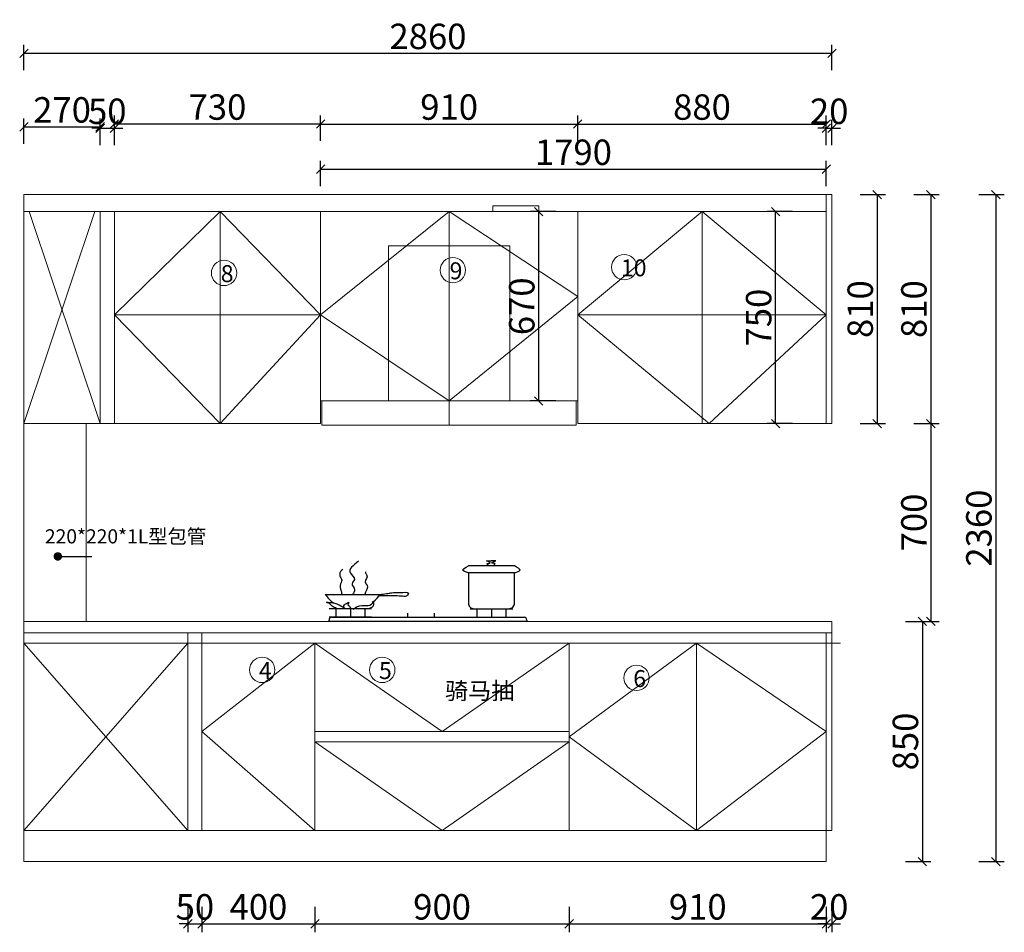
# Model space of a CAD drawing. Units: millimetres. Extents: x 119602 to 132650, y -147210 to -140171.
# Drawn here: x 126745 to 130230, y -143400 to -140171 of the extents above; entities that cross this region are included whole.
import ezdxf

# ---------------------------------------------------------------- set-up
doc = ezdxf.new("R2010")
doc.units = ezdxf.units.MM
doc.layers.get('0').update_dxf_attribs({"color": 4})
doc.layers.add('youfeel-柜体', color=254, linetype='Continuous', lineweight=15)
doc.styles.add('!1#$0$Standard', font='gbenor.shx', dxfattribs={"bigfont": 'gbcbig.shx'})
doc.styles.add('youfeel-60', font='宋体', dxfattribs={"width": 0.8})
doc.linetypes.add('!1#$0${ -E- }', pattern='A,48,-9,["E",!1#$0$Standard,S=1.8,R=0,X=-0.6,Y=-0.84],-9', length=66)
doc.dimstyles.new('youfeel-30', dxfattribs={"dimscale": 30, "dimtxt": 2.5, "dimasz": 1, "dimexe": 1, "dimexo": 1, "dimgap": 0.5, "dimtad": 1, "dimdsep": 46, "dimtxsty": 'youfeel-60', "dimblk": 'OBLIQUE', "dimcen": 0, "dimclrt": 1, "dimazin": 0, "dimtfac": 1, "dimtix": 1, "dimtmove": 2, "dimatfit": 3, "dimldrblk": 'DOT', "dimfxl": 2, "dimfxlon": 1, "dimtolj": 1, "dimtzin": 2, "dimarcsym": 0})

# ---------------------------------------------------------------- blocks, each defined once
blk = doc.blocks.new('_Oblique')
at = {"color": 0, "linetype": 'ByBlock', "lineweight": -2}
blk.add_line((-0.5, -0.5), (0.5, 0.5), dxfattribs=at)
blk = doc.blocks.new('*D28')
at = {"layer": 'Defpoints', "color": 0, "transparency": 16777216}
for p in [(127340, -143040), (127390, -143040), (127390, -143370)]:
    blk.add_point(p, dxfattribs=at)
at = {"layer": 'youfeel-柜体', "color": 6, "lineweight": -2, "transparency": 16777216}
for p, q in [((127340, -143310), (127340, -143400)), ((127390, -143310), (127390, -143400)), ((127340, -143370), (127310, -143370)), ((127340, -143370), (127390, -143370)), ((127390, -143370), (127420, -143370))]:
    blk.add_line(p, q, dxfattribs=at)
at = {"layer": 'youfeel-柜体', "color": 6, "lineweight": -2, "transparency": 16777216, "xscale": 30, "yscale": 30, "zscale": 30}
blk.add_blockref('_Oblique', (127340, -143370), dxfattribs=at)
at = {"layer": 'youfeel-柜体', "color": 6, "lineweight": -2, "transparency": 16777216, "xscale": 30, "yscale": 30, "zscale": 30, "rotation": 180}
blk.add_blockref('_Oblique', (127390, -143370), dxfattribs=at)
at = {"layer": 'youfeel-柜体', "color": 1, "transparency": 16777216, "insert": (127365, -143310), "char_height": 90, "attachment_point": 5, "style": 'youfeel-60'}
blk.add_mtext('\\A1;50', dxfattribs=at)
blk = doc.blocks.new('_Dot')
at = {"color": 0, "linetype": 'ByBlock', "lineweight": -2}
blk.add_line((-0.5, 0), (-1, 0), dxfattribs=at)
at = {"color": 0, "linetype": 'ByBlock', "const_width": 0.5}
blk.add_lwpolyline([(-0.25, 0, 1), (0.25, 0, 1)], format="xyb", close=True, dxfattribs=at)
blk = doc.blocks.new('*D29')
at = {"layer": 'Defpoints', "color": 0, "transparency": 16777216}
for p in [(127390, -143040), (127790, -143040), (127790, -143370)]:
    blk.add_point(p, dxfattribs=at)
at = {"layer": 'youfeel-柜体', "color": 6, "lineweight": -2, "transparency": 16777216}
for p, q in [((127390, -143310), (127390, -143400)), ((127790, -143310), (127790, -143400)), ((127390, -143370), (127790, -143370))]:
    blk.add_line(p, q, dxfattribs=at)
at = {"layer": 'youfeel-柜体', "color": 6, "lineweight": -2, "transparency": 16777216, "xscale": 30, "yscale": 30, "zscale": 30, "rotation": 180}
blk.add_blockref('_Oblique', (127390, -143370), dxfattribs=at)
at = {"layer": 'youfeel-柜体', "color": 6, "lineweight": -2, "transparency": 16777216, "xscale": 30, "yscale": 30, "zscale": 30}
blk.add_blockref('_Oblique', (127790, -143370), dxfattribs=at)
at = {"layer": 'youfeel-柜体', "color": 1, "transparency": 16777216, "insert": (127590, -143310), "char_height": 90, "attachment_point": 5, "style": 'youfeel-60'}
blk.add_mtext('\\A1;400', dxfattribs=at)
blk = doc.blocks.new('*D30')
at = {"layer": 'Defpoints', "color": 0, "transparency": 16777216}
for p in [(127790, -143040), (128690, -143040), (128690, -143370)]:
    blk.add_point(p, dxfattribs=at)
at = {"layer": 'youfeel-柜体', "color": 6, "lineweight": -2, "transparency": 16777216}
for p, q in [((127790, -143310), (127790, -143400)), ((128690, -143310), (128690, -143400)), ((127790, -143370), (128690, -143370))]:
    blk.add_line(p, q, dxfattribs=at)
at = {"layer": 'youfeel-柜体', "color": 6, "lineweight": -2, "transparency": 16777216, "xscale": 30, "yscale": 30, "zscale": 30, "rotation": 180}
blk.add_blockref('_Oblique', (127790, -143370), dxfattribs=at)
at = {"layer": 'youfeel-柜体', "color": 6, "lineweight": -2, "transparency": 16777216, "xscale": 30, "yscale": 30, "zscale": 30}
blk.add_blockref('_Oblique', (128690, -143370), dxfattribs=at)
at = {"layer": 'youfeel-柜体', "color": 1, "transparency": 16777216, "insert": (128240, -143310), "char_height": 90, "attachment_point": 5, "style": 'youfeel-60'}
blk.add_mtext('\\A1;900', dxfattribs=at)
blk = doc.blocks.new('*D31')
at = {"layer": 'Defpoints', "color": 0, "transparency": 16777216}
for p in [(128690, -143040), (129600, -143150), (129600, -143370)]:
    blk.add_point(p, dxfattribs=at)
at = {"layer": 'youfeel-柜体', "color": 6, "lineweight": -2, "transparency": 16777216}
for p, q in [((128690, -143310), (128690, -143400)), ((129600, -143310), (129600, -143400)), ((128690, -143370), (129600, -143370))]:
    blk.add_line(p, q, dxfattribs=at)
at = {"layer": 'youfeel-柜体', "color": 6, "lineweight": -2, "transparency": 16777216, "xscale": 30, "yscale": 30, "zscale": 30, "rotation": 180}
blk.add_blockref('_Oblique', (128690, -143370), dxfattribs=at)
at = {"layer": 'youfeel-柜体', "color": 6, "lineweight": -2, "transparency": 16777216, "xscale": 30, "yscale": 30, "zscale": 30}
blk.add_blockref('_Oblique', (129600, -143370), dxfattribs=at)
at = {"layer": 'youfeel-柜体', "color": 1, "transparency": 16777216, "insert": (129145, -143310), "char_height": 90, "attachment_point": 5, "style": 'youfeel-60'}
blk.add_mtext('\\A1;910', dxfattribs=at)
blk = doc.blocks.new('*D32')
at = {"layer": 'Defpoints', "color": 0, "transparency": 16777216}
for p in [(129600, -143040), (129620, -143040), (129620, -143370)]:
    blk.add_point(p, dxfattribs=at)
at = {"layer": 'youfeel-柜体', "color": 6, "lineweight": -2, "transparency": 16777216}
for p, q in [((129600, -143310), (129600, -143400)), ((129620, -143310), (129620, -143400)), ((129600, -143370), (129570, -143370)), ((129600, -143370), (129620, -143370)), ((129620, -143370), (129650, -143370))]:
    blk.add_line(p, q, dxfattribs=at)
at = {"layer": 'youfeel-柜体', "color": 6, "lineweight": -2, "transparency": 16777216, "xscale": 30, "yscale": 30, "zscale": 30}
blk.add_blockref('_Oblique', (129600, -143370), dxfattribs=at)
at = {"layer": 'youfeel-柜体', "color": 6, "lineweight": -2, "transparency": 16777216, "xscale": 30, "yscale": 30, "zscale": 30, "rotation": 180}
blk.add_blockref('_Oblique', (129620, -143370), dxfattribs=at)
at = {"layer": 'youfeel-柜体', "color": 1, "transparency": 16777216, "insert": (129610, -143310), "char_height": 90, "attachment_point": 5, "style": 'youfeel-60'}
blk.add_mtext('\\A1;20', dxfattribs=at)
blk = doc.blocks.new('*D33')
at = {"layer": 'Defpoints', "color": 0, "transparency": 16777216}
for p in [(127080, -140540), (127080, -140800), (127810, -140850)]:
    blk.add_point(p, dxfattribs=at)
at = {"layer": 'youfeel-柜体', "color": 6, "lineweight": -2, "transparency": 16777216}
for p, q in [((127080, -140600), (127080, -140510)), ((127810, -140600), (127810, -140510)), ((127810, -140540), (127080, -140540))]:
    blk.add_line(p, q, dxfattribs=at)
at = {"layer": 'youfeel-柜体', "color": 6, "lineweight": -2, "transparency": 16777216, "xscale": 30, "yscale": 30, "zscale": 30, "rotation": 180}
blk.add_blockref('_Oblique', (127080, -140540), dxfattribs=at)
at = {"layer": 'youfeel-柜体', "color": 6, "lineweight": -2, "transparency": 16777216, "xscale": 30, "yscale": 30, "zscale": 30}
blk.add_blockref('_Oblique', (127810, -140540), dxfattribs=at)
at = {"layer": 'youfeel-柜体', "color": 1, "transparency": 16777216, "insert": (127445, -140480), "char_height": 90, "attachment_point": 5, "style": 'youfeel-60'}
blk.add_mtext('\\A1;730', dxfattribs=at)
blk = doc.blocks.new('*D34')
at = {"layer": 'Defpoints', "color": 0, "transparency": 16777216}
for p in [(129620, -140790), (129660, -141600), (129970, -141600)]:
    blk.add_point(p, dxfattribs=at)
at = {"layer": 'youfeel-柜体', "color": 6, "lineweight": -2, "transparency": 16777216}
for p, q in [((129910, -140790), (130000, -140790)), ((129970, -140790), (129970, -141600)), ((129910, -141600), (130000, -141600))]:
    blk.add_line(p, q, dxfattribs=at)
at = {"layer": 'youfeel-柜体', "color": 6, "lineweight": -2, "transparency": 16777216, "xscale": 30, "yscale": 30, "zscale": 30}
for p, rotation in [((129970, -140790), 90), ((129970, -141600), 270)]:
    blk.add_blockref('_Oblique', p, dxfattribs=dict(at, rotation=rotation))
at = {"layer": 'youfeel-柜体', "color": 1, "transparency": 16777216, "insert": (129910, -141195), "char_height": 90, "attachment_point": 5, "rotation": 90, "style": 'youfeel-60'}
blk.add_mtext('\\A1;810', dxfattribs=at)
blk = doc.blocks.new('*D35')
at = {"layer": 'Defpoints', "color": 0, "transparency": 16777216}
for p in [(129660, -141600), (129620, -142300), (129970, -142300)]:
    blk.add_point(p, dxfattribs=at)
at = {"layer": 'youfeel-柜体', "color": 6, "lineweight": -2, "transparency": 16777216}
for p, q in [((129910, -141600), (130000, -141600)), ((129970, -141600), (129970, -142300)), ((129910, -142300), (130000, -142300))]:
    blk.add_line(p, q, dxfattribs=at)
at = {"layer": 'youfeel-柜体', "color": 6, "lineweight": -2, "transparency": 16777216, "xscale": 30, "yscale": 30, "zscale": 30}
for p, rotation in [((129970, -141600), 90), ((129970, -142300), 270)]:
    blk.add_blockref('_Oblique', p, dxfattribs=dict(at, rotation=rotation))
at = {"layer": 'youfeel-柜体', "color": 1, "transparency": 16777216, "insert": (129910, -141950), "char_height": 90, "attachment_point": 5, "rotation": 90, "style": 'youfeel-60'}
blk.add_mtext('\\A1;700', dxfattribs=at)
blk = doc.blocks.new('*D36')
at = {"layer": 'Defpoints', "color": 0, "transparency": 16777216}
for p in [(129620, -142300), (129600, -143150), (129940, -143150)]:
    blk.add_point(p, dxfattribs=at)
at = {"layer": 'youfeel-柜体', "color": 6, "lineweight": -2, "transparency": 16777216}
for p, q in [((129880, -142300), (129970, -142300)), ((129940, -142300), (129940, -143150)), ((129880, -143150), (129970, -143150))]:
    blk.add_line(p, q, dxfattribs=at)
at = {"layer": 'youfeel-柜体', "color": 6, "lineweight": -2, "transparency": 16777216, "xscale": 30, "yscale": 30, "zscale": 30}
for p, rotation in [((129940, -142300), 90), ((129940, -143150), 270)]:
    blk.add_blockref('_Oblique', p, dxfattribs=dict(at, rotation=rotation))
at = {"layer": 'youfeel-柜体', "color": 1, "transparency": 16777216, "insert": (129880, -142725), "char_height": 90, "attachment_point": 5, "rotation": 90, "style": 'youfeel-60'}
blk.add_mtext('\\A1;850', dxfattribs=at)
blk = doc.blocks.new('*D61')
at = {"layer": 'Defpoints', "color": 0, "transparency": 16777216}
for p in [(128720, -140540), (127810, -140800), (128720, -140850)]:
    blk.add_point(p, dxfattribs=at)
at = {"layer": 'youfeel-柜体', "color": 6, "lineweight": -2, "transparency": 16777216}
for p, q in [((127810, -140600), (127810, -140510)), ((128720, -140600), (128720, -140510)), ((127810, -140540), (128720, -140540))]:
    blk.add_line(p, q, dxfattribs=at)
at = {"layer": 'youfeel-柜体', "color": 6, "lineweight": -2, "transparency": 16777216, "xscale": 30, "yscale": 30, "zscale": 30, "rotation": 180}
blk.add_blockref('_Oblique', (127810, -140540), dxfattribs=at)
at = {"layer": 'youfeel-柜体', "color": 6, "lineweight": -2, "transparency": 16777216, "xscale": 30, "yscale": 30, "zscale": 30}
blk.add_blockref('_Oblique', (128720, -140540), dxfattribs=at)
at = {"layer": 'youfeel-柜体', "color": 1, "transparency": 16777216, "insert": (128265, -140480), "char_height": 90, "attachment_point": 5, "style": 'youfeel-60'}
blk.add_mtext('\\A1;910', dxfattribs=at)
blk = doc.blocks.new('*D62')
at = {"layer": 'Defpoints', "color": 0, "transparency": 16777216}
for p in [(129600, -140540), (128720, -140800), (129600, -140800)]:
    blk.add_point(p, dxfattribs=at)
at = {"layer": 'youfeel-柜体', "color": 6, "lineweight": -2, "transparency": 16777216}
for p, q in [((128720, -140600), (128720, -140510)), ((129600, -140600), (129600, -140510)), ((128720, -140540), (129600, -140540))]:
    blk.add_line(p, q, dxfattribs=at)
at = {"layer": 'youfeel-柜体', "color": 6, "lineweight": -2, "transparency": 16777216, "xscale": 30, "yscale": 30, "zscale": 30, "rotation": 180}
blk.add_blockref('_Oblique', (128720, -140540), dxfattribs=at)
at = {"layer": 'youfeel-柜体', "color": 6, "lineweight": -2, "transparency": 16777216, "xscale": 30, "yscale": 30, "zscale": 30}
blk.add_blockref('_Oblique', (129600, -140540), dxfattribs=at)
at = {"layer": 'youfeel-柜体', "color": 1, "transparency": 16777216, "insert": (129160, -140480), "char_height": 90, "attachment_point": 5, "style": 'youfeel-60'}
blk.add_mtext('\\A1;880', dxfattribs=at)
blk = doc.blocks.new('*D63')
at = {"layer": 'Defpoints', "color": 0, "transparency": 16777216}
for p in [(129620, -140555), (129620, -140730), (129600, -140800)]:
    blk.add_point(p, dxfattribs=at)
at = {"layer": 'youfeel-柜体', "color": 6, "lineweight": -2, "transparency": 16777216}
for p, q in [((129600, -140615), (129600, -140525)), ((129620, -140615), (129620, -140525)), ((129600, -140555), (129570, -140555)), ((129600, -140555), (129620, -140555)), ((129620, -140555), (129650, -140555))]:
    blk.add_line(p, q, dxfattribs=at)
at = {"layer": 'youfeel-柜体', "color": 6, "lineweight": -2, "transparency": 16777216, "xscale": 30, "yscale": 30, "zscale": 30}
blk.add_blockref('_Oblique', (129600, -140555), dxfattribs=at)
at = {"layer": 'youfeel-柜体', "color": 6, "lineweight": -2, "transparency": 16777216, "xscale": 30, "yscale": 30, "zscale": 30, "rotation": 180}
blk.add_blockref('_Oblique', (129620, -140555), dxfattribs=at)
at = {"layer": 'youfeel-柜体', "color": 1, "transparency": 16777216, "insert": (129610, -140495), "char_height": 90, "attachment_point": 5, "style": 'youfeel-60'}
blk.add_mtext('\\A1;20', dxfattribs=at)
blk = doc.blocks.new('*D74')
at = {"layer": 'Defpoints', "color": 0, "linetype": '!1#$0${ -E- }', "transparency": 16777216}
for p in [(129620, -140790), (129650, -143150), (130200, -143150)]:
    blk.add_point(p, dxfattribs=at)
at = {"layer": 'youfeel-柜体', "color": 6, "linetype": '!1#$0${ -E- }', "lineweight": -2, "transparency": 16777216}
for p, q in [((130140, -140790), (130230, -140790)), ((130200, -140790), (130200, -143150)), ((130140, -143150), (130230, -143150))]:
    blk.add_line(p, q, dxfattribs=at)
at = {"layer": 'youfeel-柜体', "color": 6, "linetype": '!1#$0${ -E- }', "lineweight": -2, "transparency": 16777216, "xscale": 30, "yscale": 30, "zscale": 30}
for p, rotation in [((130200, -140790), 90), ((130200, -143150), 270)]:
    blk.add_blockref('_Oblique', p, dxfattribs=dict(at, rotation=rotation))
at = {"layer": 'youfeel-柜体', "color": 1, "linetype": '!1#$0${ -E- }', "transparency": 16777216, "insert": (130140, -141970), "char_height": 90, "attachment_point": 5, "rotation": 90, "style": 'youfeel-60'}
blk.add_mtext('\\A1;2360', dxfattribs=at)
blk = doc.blocks.new('*D88')
at = {"layer": 'Defpoints', "color": 0, "linetype": '!1#$0${ -E- }', "transparency": 16777216}
for p in [(129420.6, -140850), (129600, -140850), (129620, -141600)]:
    blk.add_point(p, dxfattribs=at)
at = {"layer": 'youfeel-柜体', "color": 6, "linetype": '!1#$0${ -E- }', "lineweight": -2, "transparency": 16777216}
for p, q in [((129480.6, -140850), (129390.6, -140850)), ((129420.6, -141600), (129420.6, -140850)), ((129480.6, -141600), (129390.6, -141600))]:
    blk.add_line(p, q, dxfattribs=at)
at = {"layer": 'youfeel-柜体', "color": 6, "linetype": '!1#$0${ -E- }', "lineweight": -2, "transparency": 16777216, "xscale": 30, "yscale": 30, "zscale": 30}
for p, rotation in [((129420.6, -140850), 90), ((129420.6, -141600), 270)]:
    blk.add_blockref('_Oblique', p, dxfattribs=dict(at, rotation=rotation))
at = {"layer": 'youfeel-柜体', "color": 1, "linetype": '!1#$0${ -E- }', "transparency": 16777216, "insert": (129360.6, -141225), "char_height": 90, "attachment_point": 5, "rotation": 90, "style": 'youfeel-60'}
blk.add_mtext('\\A1;750', dxfattribs=at)
blk = doc.blocks.new('*D89')
at = {"layer": 'Defpoints', "color": 0, "linetype": '!1#$0${ -E- }', "transparency": 16777216}
for p in [(128582.1, -140850), (128720, -140850), (128720, -141520)]:
    blk.add_point(p, dxfattribs=at)
at = {"layer": 'youfeel-柜体', "color": 6, "linetype": '!1#$0${ -E- }', "lineweight": -2, "transparency": 16777216}
for p, q in [((128642.1, -140850), (128552.1, -140850)), ((128582.1, -141520), (128582.1, -140850)), ((128642.1, -141520), (128552.1, -141520))]:
    blk.add_line(p, q, dxfattribs=at)
at = {"layer": 'youfeel-柜体', "color": 6, "linetype": '!1#$0${ -E- }', "lineweight": -2, "transparency": 16777216, "xscale": 30, "yscale": 30, "zscale": 30}
for p, rotation in [((128582.1, -140850), 90), ((128582.1, -141520), 270)]:
    blk.add_blockref('_Oblique', p, dxfattribs=dict(at, rotation=rotation))
at = {"layer": 'youfeel-柜体', "color": 1, "linetype": '!1#$0${ -E- }', "transparency": 16777216, "insert": (128522.1, -141185), "char_height": 90, "attachment_point": 5, "rotation": 90, "style": 'youfeel-60'}
blk.add_mtext('\\A1;670', dxfattribs=at)
blk = doc.blocks.new('fwfw')
at = {"layer": 'youfeel-柜体', "color": 4}
for p, q in [((117229.8, -141223.1), (117229.8, -141772.6)), ((117658.8, -141223.1), (117229.8, -141223.1)), ((117658.8, -141772.6), (117658.8, -141223.1))]:
    blk.add_line(p, q, dxfattribs=at)
at = {"layer": 'youfeel-柜体', "color": 0}
for p, q in [((116994.3, -141772.6), (116994.3, -141858.1)), ((117229.8, -141772.6), (117658.8, -141772.6)), ((117894.3, -141772.6), (117894.3, -141858.1))]:
    blk.add_line(p, q, dxfattribs=at)
at = {"layer": 'youfeel-柜体', "color": 3}
blk.add_line((117444.3, -141772.6), (117444.3, -141858.1), dxfattribs=at)
blk.add_lwpolyline([(116994.3, -141772.6), (117894.3, -141772.6), (117894.3, -141858.1), (116994.3, -141858.1)], close=True, dxfattribs=at)
blk = doc.blocks.new('*D104')
at = {"layer": 'Defpoints', "color": 0, "linetype": '!1#$0${ -E- }', "transparency": 16777216}
for p in [(127030, -140550), (126760, -141030), (127030, -141030)]:
    blk.add_point(p, dxfattribs=at)
at = {"layer": 'youfeel-柜体', "color": 6, "linetype": '!1#$0${ -E- }', "lineweight": -2, "transparency": 16777216}
for p, q in [((126760, -140610), (126760, -140520)), ((126760, -140550), (127030, -140550)), ((127030, -140610), (127030, -140520))]:
    blk.add_line(p, q, dxfattribs=at)
at = {"layer": 'youfeel-柜体', "color": 6, "linetype": '!1#$0${ -E- }', "lineweight": -2, "transparency": 16777216, "xscale": 30, "yscale": 30, "zscale": 30, "rotation": 180}
blk.add_blockref('_Oblique', (126760, -140550), dxfattribs=at)
at = {"layer": 'youfeel-柜体', "color": 6, "linetype": '!1#$0${ -E- }', "lineweight": -2, "transparency": 16777216, "xscale": 30, "yscale": 30, "zscale": 30}
blk.add_blockref('_Oblique', (127030, -140550), dxfattribs=at)
at = {"layer": 'youfeel-柜体', "color": 1, "linetype": '!1#$0${ -E- }', "transparency": 16777216, "insert": (126895, -140490), "char_height": 90, "attachment_point": 5, "style": 'youfeel-60'}
blk.add_mtext('\\A1;270', dxfattribs=at)
blk = doc.blocks.new('*D105')
at = {"layer": 'Defpoints', "color": 0, "linetype": '!1#$0${ -E- }', "transparency": 16777216}
for p in [(127080, -140555), (127030, -140850), (127080, -140850)]:
    blk.add_point(p, dxfattribs=at)
at = {"layer": 'youfeel-柜体', "color": 6, "linetype": '!1#$0${ -E- }', "lineweight": -2, "transparency": 16777216}
for p, q in [((127030, -140615), (127030, -140525)), ((127080, -140615), (127080, -140525)), ((127030, -140555), (127000, -140555)), ((127030, -140555), (127080, -140555)), ((127080, -140555), (127110, -140555))]:
    blk.add_line(p, q, dxfattribs=at)
at = {"layer": 'youfeel-柜体', "color": 6, "linetype": '!1#$0${ -E- }', "lineweight": -2, "transparency": 16777216, "xscale": 30, "yscale": 30, "zscale": 30}
blk.add_blockref('_Oblique', (127030, -140555), dxfattribs=at)
at = {"layer": 'youfeel-柜体', "color": 6, "linetype": '!1#$0${ -E- }', "lineweight": -2, "transparency": 16777216, "xscale": 30, "yscale": 30, "zscale": 30, "rotation": 180}
blk.add_blockref('_Oblique', (127080, -140555), dxfattribs=at)
at = {"layer": 'youfeel-柜体', "color": 1, "linetype": '!1#$0${ -E- }', "transparency": 16777216, "insert": (127055, -140495), "char_height": 90, "attachment_point": 5, "style": 'youfeel-60'}
blk.add_mtext('\\A1;50', dxfattribs=at)
blk = doc.blocks.new('*D106')
at = {"layer": 'Defpoints', "color": 0, "linetype": '!1#$0${ -E- }', "transparency": 16777216}
for p in [(126760, -140290), (126760, -140790), (129620, -140790)]:
    blk.add_point(p, dxfattribs=at)
at = {"layer": 'youfeel-柜体', "color": 6, "linetype": '!1#$0${ -E- }', "lineweight": -2, "transparency": 16777216}
for p, q in [((126760, -140350), (126760, -140260)), ((129620, -140350), (129620, -140260)), ((129620, -140290), (126760, -140290))]:
    blk.add_line(p, q, dxfattribs=at)
at = {"layer": 'youfeel-柜体', "color": 6, "linetype": '!1#$0${ -E- }', "lineweight": -2, "transparency": 16777216, "xscale": 30, "yscale": 30, "zscale": 30, "rotation": 180}
blk.add_blockref('_Oblique', (126760, -140290), dxfattribs=at)
at = {"layer": 'youfeel-柜体', "color": 6, "linetype": '!1#$0${ -E- }', "lineweight": -2, "transparency": 16777216, "xscale": 30, "yscale": 30, "zscale": 30}
blk.add_blockref('_Oblique', (129620, -140290), dxfattribs=at)
at = {"layer": 'youfeel-柜体', "color": 1, "linetype": '!1#$0${ -E- }', "transparency": 16777216, "insert": (128190, -140230), "char_height": 90, "attachment_point": 5, "style": 'youfeel-60'}
blk.add_mtext('\\A1;2860', dxfattribs=at)
blk = doc.blocks.new('*D127')
at = {"layer": 'Defpoints', "color": 0, "transparency": 16777216}
for p in [(129600, -140700), (129600, -140790), (127810, -140850)]:
    blk.add_point(p, dxfattribs=at)
at = {"layer": 'youfeel-柜体', "color": 6, "lineweight": -2, "transparency": 16777216}
for p, q in [((127810, -140760), (127810, -140670)), ((129600, -140760), (129600, -140670)), ((127810, -140700), (129600, -140700))]:
    blk.add_line(p, q, dxfattribs=at)
at = {"layer": 'youfeel-柜体', "color": 6, "lineweight": -2, "transparency": 16777216, "xscale": 30, "yscale": 30, "zscale": 30, "rotation": 180}
blk.add_blockref('_Oblique', (127810, -140700), dxfattribs=at)
at = {"layer": 'youfeel-柜体', "color": 6, "lineweight": -2, "transparency": 16777216, "xscale": 30, "yscale": 30, "zscale": 30}
blk.add_blockref('_Oblique', (129600, -140700), dxfattribs=at)
at = {"layer": 'youfeel-柜体', "color": 1, "transparency": 16777216, "insert": (128705, -140640), "char_height": 90, "attachment_point": 5, "style": 'youfeel-60'}
blk.add_mtext('\\A1;1790', dxfattribs=at)
blk = doc.blocks.new('*D130')
at = {"layer": 'Defpoints', "color": 0, "transparency": 16777216}
for p in [(129620, -140790), (129620, -141600), (129780, -141600)]:
    blk.add_point(p, dxfattribs=at)
at = {"layer": 'youfeel-柜体', "color": 6, "lineweight": -2, "transparency": 16777216}
for p, q in [((129720, -140790), (129810, -140790)), ((129780, -140790), (129780, -141600)), ((129720, -141600), (129810, -141600))]:
    blk.add_line(p, q, dxfattribs=at)
at = {"layer": 'youfeel-柜体', "color": 6, "lineweight": -2, "transparency": 16777216, "xscale": 30, "yscale": 30, "zscale": 30}
for p, rotation in [((129780, -140790), 90), ((129780, -141600), 270)]:
    blk.add_blockref('_Oblique', p, dxfattribs=dict(at, rotation=rotation))
at = {"layer": 'youfeel-柜体', "color": 1, "transparency": 16777216, "insert": (129720, -141195), "char_height": 90, "attachment_point": 5, "rotation": 90, "style": 'youfeel-60'}
blk.add_mtext('\\A1;810', dxfattribs=at)

msp = doc.modelspace()

# ---------------------------------------------------------------- linework, layer by layer
at = {"color": 8, "linetype": 'ByBlock'}
for p, q in [((128496.2, -142128), (128333.1, -142128)), ((127990.7, -142254.9), (127840, -142254.9)), ((127864.1, -142254.9), (127864.1, -142285)), ((127915.3, -142254.9), (127915.3, -142285)), ((127966.5, -142254.9), (127966.5, -142285)), ((128339.3, -142254.9), (128490, -142254.9)), ((128363.5, -142254.9), (128363.5, -142285)), ((128414.7, -142254.9), (128414.7, -142285)), ((128465.9, -142254.9), (128465.9, -142285)), ((127990.7, -142285), (127840, -142285)), ((127850, -142285), (128530, -142285)), ((128117.1, -142270.3), (128117.1, -142285)), ((128212.9, -142285), (128212.9, -142270.3)), ((128339.3, -142285), (128490, -142285)), ((127840, -142300), (127840, -142295)), ((128540, -142300), (127840, -142300)), ((128540, -142295), (128540, -142300))]:
    msp.add_line(p, q, dxfattribs=at)
at = {"color": 251}
msp.add_line((127826.1, -142204.2), (128020.8, -142204.2), dxfattribs=at)
at = {"color": 8, "linetype": 'ByBlock'}
msp.add_lwpolyline([(128496.2, -142103.6), (128333.1, -142103.6)], dxfattribs=at)
msp.add_lwpolyline([(128333.1, -142128), (128333.1, -142234.9, 0.414214), (128353.1, -142254.9), (128476.2, -142254.9, 0.414214), (128496.2, -142234.9), (128496.2, -142128)], format="xyb", dxfattribs=at)
at = {"color": 251}
for start, end in [(213.908, 235.6945), (308.6356, 326.092)]:
    msp.add_arc((127923.4, -142138.8), 117.3, start, end, dxfattribs=at)
at = {"color": 8, "linetype": 'ByBlock'}
for centre, start, end in [((127850, -142295), 90, 180), ((128530, -142295), 0, 90)]:
    msp.add_arc(centre, 10, start, end, dxfattribs=at)
at = {"color": 251}
for points, knots in [([(127889.2, -142116.1), (127872.3, -142125.5), (127885.5, -142154.9), (127885.5, -142154.9), (127874.9, -142183.1), (127884.6, -142192.9), (127883.5, -142204.2)], [57.999586, 57.999586, 57.999586, 57.999586, 80.723546, 111.28675, 136.748011, 148.136914, 148.136914, 148.136914, 148.136914]), ([(127968.4, -142124.9), (127969.2, -142129.2), (127981.9, -142143.8), (127957.3, -142158.9), (127985.4, -142177.6), (127967.6, -142193.4), (127967.2, -142204.2)], [46.903772, 46.903772, 46.903772, 46.903772, 53.708052, 84.271257, 109.732517, 140.587432, 140.587432, 140.587432, 140.587432]), ([(128023.4, -142204.2), (128025.5, -142203.9), (128049.1, -142200.7), (128058.3, -142199), (128073.6, -142196.4), (128091.4, -142198.5), (128126.4, -142194.4), (128117.7, -142207.7), (128113, -142212.5), (128088.8, -142209.9), (128064.9, -142209.7), (128046.8, -142209.1), (128035.9, -142209.4), (128029.2, -142209.4), (128019.6, -142208.9), (128018.9, -142209)], [0, 0, 0, 0, 6.396938, 14.25515, 25.589803, 29.175569, 34.307162, 36.641923, 38.924535, 43.360023, 51.107068, 63.022283, 69.314073, 74.363779, 76.314303, 76.314303, 76.314303, 76.314303]), ([(127980.2, -142254), (127986.5, -142252.4), (127994.8, -142250.2), (127999.9, -142238.4), (127997.5, -142232.5), (127995.9, -142228.4)], [0.17131, 0.17131, 0.17131, 0.17131, 18.242752, 23.768947, 36.348913, 36.348913, 36.348913, 36.348913])]:
    msp.add_open_spline(points, degree=3, knots=knots, dxfattribs=at)
for points in [[(127944.4, -142087.3), (127915.3, -142128.8), (127929.6, -142151.5), (127921.4, -142166.7), (127930.6, -142187), (127923.4, -142204.2)], [(127866.8, -142254), (127850.5, -142245.8), (127841, -142236.7), (127831.1, -142233.4)], [(127894.5, -142254), (127868.9, -142239), (127853.1, -142234.9), (127831.1, -142233.4)], [(127894.5, -142253.3), (127892.2, -142244.3), (127897.8, -142238.3), (127911.7, -142232.1)], [(127917.5, -142258.2), (127915.2, -142249.1), (127908.2, -142242.9), (127911.7, -142232.1)], [(127925.3, -142257.5), (127941, -142246.7), (127993.7, -142234.9), (127995.9, -142228.4)]]:
    msp.add_spline(points, degree=3, dxfattribs=at)
at = {"color": 8, "linetype": 'ByBlock'}
for points in [[(128333.1, -142128), (128313.4, -142118.4), (128333.1, -142103.6)], [(128406.6, -142103.7), (128399.7, -142095.5), (128410.7, -142092.8), (128405.2, -142088.7), (128397, -142086), (128413.4, -142086)], [(128420.2, -142103.7), (128427.1, -142095.5), (128416.1, -142092.8), (128421.6, -142088.7), (128429.8, -142086), (128413.4, -142086)], [(128496.2, -142128), (128515.9, -142118.4), (128496.2, -142103.6)]]:
    msp.add_spline(points, degree=3, dxfattribs=at)
at = {"layer": 'youfeel-柜体', "color": 0}
for p, q in [((126760, -143150), (126760, -140790)), ((129620, -140790), (126760, -140790)), ((129600, -140790), (129600, -141600)), ((129620, -140790), (129620, -141600)), ((126760, -140800), (126760, -141600)), ((129600, -140850), (126760, -140850)), ((127011.2, -140850), (126760, -141600)), ((126778.8, -140850), (127030, -141600)), ((127030, -140850), (127030, -141600)), ((127080, -140850), (127080, -141600)), ((127455, -141600), (127455, -140850)), ((127810, -141600), (127810, -140850)), ((128265, -141520), (128265, -140850)), ((128720, -141600), (128720, -140850)), ((129160, -140850), (129160, -141600)), ((128720, -141520), (127810, -141520)), ((127810, -141600), (126760, -141600)), ((129620, -141600), (128720, -141600)), ((127340, -143040), (127340, -142340)), ((127390, -143040), (127390, -142340)), ((129600, -143150), (129600, -142340)), ((129620, -143040), (129620, -142340)), ((127340, -142377), (126760, -143040)), ((126760, -142377), (127340, -143040)), ((127790, -143040), (127790, -142377)), ((128690, -143040), (128690, -142377)), ((129140, -143040), (129140, -142377)), ((129620, -143040), (126760, -143040)), ((129600, -143150), (126760, -143150))]:
    msp.add_line(p, q, dxfattribs=at)
at = {"layer": 'youfeel-柜体', "color": 252, "linetype": '!1#$0${ -E- }'}
for p, q in [((127080, -141215), (127455, -140850)), ((127455, -140850), (127810, -141215)), ((127810, -141215), (128265, -140850)), ((128265, -140850), (128720, -141150)), ((128720, -141215), (129160, -140850)), ((129160, -140850), (129600, -141215)), ((128720, -141150), (128265, -141520)), ((127455, -141600), (127080, -141215)), ((127080, -141215), (127810, -141215)), ((127810, -141215), (127455, -141600)), ((128265, -141520), (127810, -141215)), ((129185, -141600), (128720, -141215)), ((128720, -141215), (129600, -141215)), ((129600, -141215), (129185, -141600)), ((127790, -142377), (127390, -142690)), ((127790, -142377), (128240, -142689.5)), ((128240, -142689.5), (128690, -142377)), ((129140, -142377), (128690, -142708.5)), ((129600, -142690), (129140, -142377)), ((127390, -142690), (127790, -143040)), ((128690, -142708.5), (129140, -143040)), ((129140, -143040), (129600, -142690)), ((127790, -142726.5), (128240, -143040)), ((128240, -143040), (128690, -142726.5))]:
    msp.add_line(p, q, dxfattribs=at)
at = {"layer": 'youfeel-柜体', "color": 6}
for p, q in [((126980, -142300), (126980, -141600)), ((129620, -142300), (126760, -142300)), ((129620, -142340), (126760, -142340))]:
    msp.add_line(p, q, dxfattribs=at)
at = {"layer": 'youfeel-柜体', "color": 0, "linetype": '!1#$0${ -E- }'}
msp.add_line((129620, -142340), (129620, -142300), dxfattribs=at)
at = {"layer": 'youfeel-柜体', "color": 252}
for p, q in [((126760, -142377), (129650, -142377)), ((128690, -142689.5), (127790, -142689.5)), ((128690, -142726.5), (127790, -142726.5))]:
    msp.add_line(p, q, dxfattribs=at)
at = {"layer": 'youfeel-柜体', "color": 251, "linetype": '!1#$0${ -E- }'}
msp.add_lwpolyline([(128420, -140830), (128582.1, -140830), (128582.1, -140850), (128420, -140850)], close=True, dxfattribs=at)
at = {"layer": 'youfeel-柜体', "color": 4}
for centre in [(128884.6, -141046.6), (127468.3, -141067.1), (128278.3, -141057.1), (127603.3, -142471.6), (128028.3, -142471.6), (128928.3, -142499.8)]:
    msp.add_circle(centre, 44.9, dxfattribs=at)

# ---------------------------------------------------------------- block references
at = {"layer": 'youfeel-柜体', "color": 0, "linetype": '!1#$0${ -E- }'}
msp.add_blockref('fwfw', (10820.7, 252.6), dxfattribs=at)

# ---------------------------------------------------------------- texts
at = {"layer": 'youfeel-柜体', "color": 0, "char_height": 60, "attachment_point": 1, "style": 'youfeel-60'}
for s, width, insert in [('{\\C3;9}', 68.157, (128266.6, -141029.4)), ('{\\C3;10}', 68.157, (128872.9, -141018.9)), ('{\\C3;8}', 68.157, (127456.6, -141039.4)), ('{\\C3;4}', 68.157, (127591.6, -142443.9)), ('{\\C3;5}', 68.157, (128016.6, -142443.9)), ('{\\C3;6}', 68.157, (128916.6, -142472.2)), ('骑马抽', 70, (128250.3, -142515.4))]:
    msp.add_mtext_dynamic_manual_height_columns(s, width=width, gutter_width=300, heights=[0], dxfattribs=dict(at, insert=insert))
at = {"layer": 'youfeel-柜体', "color": 0, "linetype": '!1#$0${ -E- }', "insert": (126834.3, -141974), "char_height": 50, "attachment_point": 1, "style": 'youfeel-60'}
msp.add_mtext_dynamic_manual_height_columns('{\\C3;220*220*1L型包管}', width=530, gutter_width=300, heights=[0], dxfattribs=at)

# ---------------------------------------------------------------- dimensions: what is measured, and where the dimension line sits
at = {"layer": 'youfeel-柜体', "color": 0, "linetype": '!1#$0${ -E- }'}
for base, p1, p2, picture, middle in [((126760, -140290), (129620, -140790), (126760, -140790), '*D106', (128190, -140230)), ((127030, -140550), (126760, -141030), (127030, -141030), '*D104', (126895, -140490)), ((127080, -140555), (127030, -140850), (127080, -140850), '*D105', (127055, -140495))]:
    dim = msp.add_linear_dim(base=base, p1=p1, p2=p2, dimstyle='youfeel-30', override={"dimtxt": 3, "dimdec": 0, "dimclrd": 6, "dimclre": 6, "dimtdec": 0}, dxfattribs=at)
    dim.commit()
    dim.dimension.update_dxf_attribs({"geometry": picture, "text_midpoint": middle})
at = {"layer": 'youfeel-柜体', "color": 0}
for base, p1, p2, picture, middle in [((127080, -140540), (127810, -140850), (127080, -140800), '*D33', (127445, -140480)), ((128720, -140540), (127810, -140800), (128720, -140850), '*D61', (128265, -140480)), ((129600, -140540), (128720, -140800), (129600, -140800), '*D62', (129160, -140480)), ((129620, -140555), (129600, -140800), (129620, -140730), '*D63', (129610, -140495)), ((129600, -140700), (127810, -140850), (129600, -140790), '*D127', (128705, -140640)), ((127390, -143370), (127340, -143040), (127390, -143040), '*D28', (127365, -143310)), ((127790, -143370), (127390, -143040), (127790, -143040), '*D29', (127590, -143310)), ((128690, -143370), (127790, -143040), (128690, -143040), '*D30', (128240, -143310)), ((129600, -143370), (128690, -143040), (129600, -143150), '*D31', (129145, -143310)), ((129620, -143370), (129600, -143040), (129620, -143040), '*D32', (129610, -143310))]:
    dim = msp.add_linear_dim(base=base, p1=p1, p2=p2, dimstyle='youfeel-30', override={"dimtxt": 3, "dimdec": 0, "dimclrd": 6, "dimclre": 6, "dimtdec": 0}, dxfattribs=at)
    dim.commit()
    dim.dimension.update_dxf_attribs({"geometry": picture, "text_midpoint": middle})
for base, p1, p2, picture, middle in [((129970, -141600), (129620, -140790), (129660, -141600), '*D34', (129910, -141195)), ((129780, -141600), (129620, -140790), (129620, -141600), '*D130', (129720, -141195)), ((129970, -142300), (129660, -141600), (129620, -142300), '*D35', (129910, -141950)), ((129940, -143150), (129620, -142300), (129600, -143150), '*D36', (129880, -142725))]:
    dim = msp.add_linear_dim(base=base, p1=p1, p2=p2, angle=90, dimstyle='youfeel-30', override={"dimtxt": 3, "dimdec": 0, "dimclrd": 6, "dimclre": 6, "dimtdec": 0}, dxfattribs=at)
    dim.commit()
    dim.dimension.update_dxf_attribs({"geometry": picture, "text_midpoint": middle})
at = {"layer": 'youfeel-柜体', "color": 0, "linetype": '!1#$0${ -E- }'}
for base, p1, p2, picture, middle in [((130200, -143150), (129620, -140790), (129650, -143150), '*D74', (130140, -141970)), ((128582.1, -140850), (128720, -141520), (128720, -140850), '*D89', (128522.1, -141185)), ((129420.6, -140850), (129620, -141600), (129600, -140850), '*D88', (129360.6, -141225))]:
    dim = msp.add_linear_dim(base=base, p1=p1, p2=p2, angle=90, dimstyle='youfeel-30', override={"dimtxt": 3, "dimdec": 0, "dimclrd": 6, "dimclre": 6, "dimtdec": 0}, dxfattribs=at)
    dim.commit()
    dim.dimension.update_dxf_attribs({"geometry": picture, "text_midpoint": middle})

# ---------------------------------------------------------------- leaders
msp.add_leader([(126880, -142070), (127000, -142070)], dimstyle='youfeel-30', override={"dimtxt": 3, "dimgap": 0.5, "dimtad": 0, "dimdec": 0, "dimclrd": 6, "dimclre": 6, "dimtdec": 0}, dxfattribs=at)

doc.saveas('drawing.dxf')
